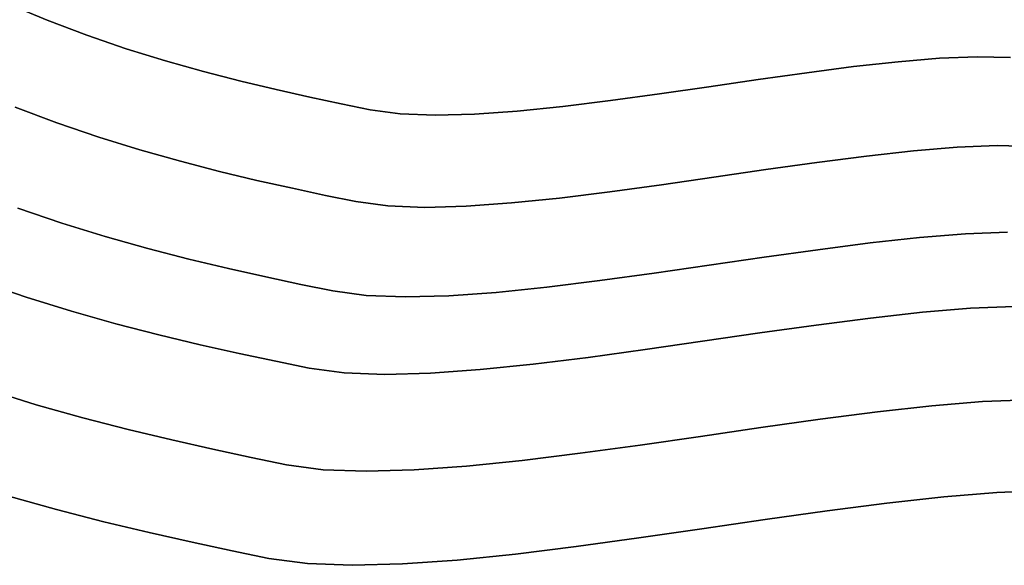
# Model space of a CAD drawing. Extents: x -244 to 252, y -206 to 267.
# Drawn here: x -74 to 34, y -206 to -146 of the extents above; entities that cross this region are included whole.
import ezdxf

# ---------------------------------------------------------------- set-up
doc = ezdxf.new("R2010")
doc.units = 0
doc.layers.add('BAUMSCHEIBEN', color=4, linetype='CONTINUOUS')

msp = doc.modelspace()

# ---------------------------------------------------------------- linework, layer by layer
at = {"layer": 'BAUMSCHEIBEN', "color": 0}
for points in [[(-74.941726, -144.198749, 518.846264), (-70.630942, -146.014705, 518.846264), (-66.294529, -147.653185, 518.846264), (-61.971181, -149.126193, 518.846264), (-57.699595, -150.44573, 518.846264), (-53.518466, -151.623801, 518.846264), (-49.466488, -152.672406, 518.846264), (-45.582357, -153.603549, 518.846264), (-41.904768, -154.429233, 518.846264), (-38.472417, -155.161459, 518.846264), (-35.323999, -155.812231, 518.846264), (-32.03259, -156.259933, 518.846264), (-28.19867, -156.403523, 518.846264), (-23.902035, -156.285872, 518.846264), (-19.222484, -155.949848, 518.846264), (-14.239813, -155.43832, 518.846264), (-9.033822, -154.794155, 518.846264), (-3.684306, -154.060224, 518.846264), (1.728935, -153.279394, 518.846264), (7.126104, -152.494533, 518.846264), (12.427405, -151.748512, 518.846264), (17.553038, -151.084198, 518.846264), (22.423207, -150.544459, 518.846264), (26.958113, -150.172166, 518.846264), (31.07796, -150.010185, 518.846264), (34.702948, -150.101386, 518.846264)], [(34.702948, -150.101386, 418.846264), (31.07796, -150.010185, 418.846264), (26.958113, -150.172166, 418.846264), (22.423207, -150.544459, 418.846264), (17.553038, -151.084198, 418.846264), (12.427405, -151.748512, 418.846264), (7.126104, -152.494533, 418.846264), (1.728935, -153.279394, 418.846264), (-3.684306, -154.060224, 418.846264), (-9.033822, -154.794155, 418.846264), (-14.239813, -155.43832, 418.846264), (-19.222484, -155.949848, 418.846264), (-23.902035, -156.285872, 418.846264), (-28.19867, -156.403523, 418.846264), (-32.03259, -156.259933, 418.846264), (-35.323999, -155.812231, 418.846264), (-38.472417, -155.161459, 418.846264), (-41.904768, -154.429233, 418.846264), (-45.582357, -153.603549, 418.846264), (-49.466488, -152.672406, 418.846264), (-53.518466, -151.623801, 418.846264), (-57.699595, -150.44573, 418.846264), (-61.971181, -149.126193, 418.846264), (-66.294529, -147.653185, 418.846264), (-70.630942, -146.014705, 418.846264), (-74.941726, -144.198749, 418.846264)], [(-74.126628, -155.512581, 518.846264), (-69.549303, -157.242088, 518.846264), (-64.98577, -158.796929, 518.846264), (-60.476874, -160.189775, 518.846264), (-56.063459, -161.433293, 518.846264), (-51.786371, -162.540154, 518.846264), (-47.686455, -163.523028, 518.846264), (-43.804556, -164.394583, 518.846264), (-40.181519, -165.167488, 518.846264), (-36.858189, -165.854415, 518.846264), (-33.383924, -166.326988, 518.846264), (-29.337008, -166.478556, 518.846264), (-24.801671, -166.354369, 518.846264), (-19.862145, -165.999677, 518.846264), (-14.60266, -165.45973, 518.846264), (-9.107446, -164.779779, 518.846264), (-3.460736, -164.005073, 518.846264), (2.253241, -163.180864, 518.846264), (7.950254, -162.3524, 518.846264), (13.546071, -161.564933, 518.846264), (18.956461, -160.863712, 518.846264), (24.097195, -160.293989, 518.846264), (28.884041, -159.901012, 518.846264), (33.232767, -159.730032, 518.846264), (37.059145, -159.8263, 518.846264)], [(37.059145, -159.8263, 418.846264), (33.232767, -159.730032, 418.846264), (28.884041, -159.901012, 418.846264), (24.097195, -160.293989, 418.846264), (18.956461, -160.863712, 418.846264), (13.546071, -161.564933, 418.846264), (7.950254, -162.3524, 418.846264), (2.253241, -163.180864, 418.846264), (-3.460736, -164.005073, 418.846264), (-9.107446, -164.779779, 418.846264), (-14.60266, -165.45973, 418.846264), (-19.862145, -165.999677, 418.846264), (-24.801671, -166.354369, 418.846264), (-29.337008, -166.478556, 418.846264), (-33.383924, -166.326988, 418.846264), (-36.858189, -165.854415, 418.846264), (-40.181519, -165.167488, 418.846264), (-43.804556, -164.394583, 418.846264), (-47.686455, -163.523028, 418.846264), (-51.786371, -162.540154, 418.846264), (-56.063459, -161.433293, 418.846264), (-60.476874, -160.189775, 418.846264), (-64.98577, -158.796929, 418.846264), (-69.549303, -157.242088, 418.846264), (-74.126628, -155.512581, 418.846264)], [(-73.814972, -166.560123, 518.846264), (-69.011253, -168.196798, 518.846264), (-64.265046, -169.662951, 518.846264), (-59.619346, -170.971918, 518.846264), (-55.117149, -172.137035, 518.846264), (-50.801448, -173.171638, 518.846264), (-46.715238, -174.089064, 518.846264), (-42.901515, -174.902649, 518.846264), (-39.403272, -175.62573, 518.846264), (-35.746152, -176.123175, 518.846264), (-31.48624, -176.282721, 518.846264), (-26.712202, -176.151997, 518.846264), (-21.5127, -175.778637, 518.846264), (-15.9764, -175.210272, 518.846264), (-10.191964, -174.494534, 518.846264), (-4.248058, -173.679055, 518.846264), (1.766654, -172.811465, 518.846264), (7.763509, -171.939399, 518.846264), (13.653843, -171.110486, 518.846264), (19.348991, -170.372359, 518.846264), (24.76029, -169.77265, 518.846264), (29.799074, -169.35899, 518.846264), (34.376682, -169.179012, 518.846264)], [(34.376682, -169.179012, 418.846264), (29.799074, -169.35899, 418.846264), (24.76029, -169.77265, 418.846264), (19.348991, -170.372359, 418.846264), (13.653843, -171.110486, 418.846264), (7.763509, -171.939399, 418.846264), (1.766654, -172.811465, 418.846264), (-4.248058, -173.679055, 418.846264), (-10.191964, -174.494534, 418.846264), (-15.9764, -175.210272, 418.846264), (-21.5127, -175.778637, 418.846264), (-26.712202, -176.151997, 418.846264), (-31.48624, -176.282721, 418.846264), (-35.746152, -176.123175, 418.846264), (-39.403272, -175.62573, 418.846264), (-42.901515, -174.902649, 418.846264), (-46.715238, -174.089064, 418.846264), (-50.801448, -173.171638, 418.846264), (-55.117149, -172.137035, 418.846264), (-59.619346, -170.971918, 418.846264), (-64.265046, -169.662951, 418.846264), (-69.011253, -168.196798, 418.846264), (-73.814972, -166.560123, 418.846264)], [(35.120109, -177.335566, 418.846264), (30.336509, -177.523643, 418.846264), (25.070979, -177.955917, 418.846264), (19.416172, -178.582613, 418.846264), (13.464742, -179.353956, 418.846264), (7.309343, -180.22017, 418.846264), (1.04263, -181.13148, 418.846264), (-5.242745, -182.03811, 418.846264), (-11.454127, -182.890287, 418.846264), (-17.498861, -183.638233, 418.846264), (-23.284295, -184.232174, 418.846264), (-28.717774, -184.622336, 418.846264), (-33.706645, -184.758942, 418.846264), (-38.158252, -184.592217, 418.846264), (-41.979943, -184.072386, 418.846264), (-45.635607, -183.316767, 418.846264), (-49.620948, -182.466571, 418.846264), (-53.891037, -181.50786, 418.846264), (-58.400944, -180.4267, 418.846264), (-63.105741, -179.209152, 418.846264), (-67.960497, -177.841282, 418.846264), (-72.920283, -176.309152, 418.846264), (-77.940169, -174.598827, 418.846264)], [(-77.940169, -174.598827, 518.846264), (-72.920283, -176.309152, 518.846264), (-67.960497, -177.841282, 518.846264), (-63.105741, -179.209152, 518.846264), (-58.400944, -180.4267, 518.846264), (-53.891037, -181.50786, 518.846264), (-49.620948, -182.466571, 518.846264), (-45.635607, -183.316767, 518.846264), (-41.979943, -184.072386, 518.846264), (-38.158252, -184.592217, 518.846264), (-33.706645, -184.758942, 518.846264), (-28.717774, -184.622336, 518.846264), (-23.284295, -184.232174, 518.846264), (-17.498861, -183.638233, 518.846264), (-11.454127, -182.890287, 518.846264), (-5.242745, -182.03811, 518.846264), (1.04263, -181.13148, 518.846264), (7.309343, -180.22017, 518.846264), (13.464742, -179.353956, 518.846264), (19.416172, -178.582613, 518.846264), (25.070979, -177.955917, 518.846264), (30.336509, -177.523643, 518.846264), (35.120109, -177.335566, 518.846264)], [(36.688703, -187.534684, 418.846264), (31.653335, -187.73266, 418.846264), (26.110672, -188.187686, 418.846264), (20.158243, -188.847366, 418.846264), (13.893581, -189.659305, 418.846264), (7.414213, -190.571109, 418.846264), (0.817673, -191.530383, 418.846264), (-5.798511, -192.484731, 418.846264), (-12.336808, -193.381759, 418.846264), (-18.699686, -194.169071, 418.846264), (-24.789617, -194.794272, 418.846264), (-30.509068, -195.204968, 418.846264), (-35.760511, -195.348764, 418.846264), (-40.446414, -195.173264, 418.846264), (-44.469246, -194.626074, 418.846264), (-48.317313, -193.830685, 418.846264), (-52.512409, -192.935742, 418.846264), (-57.007239, -191.926573, 418.846264), (-61.75451, -190.788509, 418.846264), (-66.706928, -189.50688, 418.846264), (-71.817197, -188.067017, 418.846264), (-77.038025, -186.454249, 418.846264)], [(-77.038025, -186.454249, 518.846264), (-71.817197, -188.067017, 518.846264), (-66.706928, -189.50688, 518.846264), (-61.75451, -190.788509, 518.846264), (-57.007239, -191.926573, 518.846264), (-52.512409, -192.935742, 518.846264), (-48.317313, -193.830685, 518.846264), (-44.469246, -194.626074, 518.846264), (-40.446414, -195.173264, 518.846264), (-35.760511, -195.348764, 518.846264), (-30.509068, -195.204968, 518.846264), (-24.789617, -194.794272, 518.846264), (-18.699686, -194.169071, 518.846264), (-12.336808, -193.381759, 518.846264), (-5.798511, -192.484731, 518.846264), (0.817673, -191.530383, 518.846264), (7.414213, -190.571109, 518.846264), (13.893581, -189.659305, 518.846264), (20.158243, -188.847366, 518.846264), (26.110672, -188.187686, 518.846264), (31.653335, -187.73266, 518.846264), (36.688703, -187.534684, 518.846264)], [(38.476257, -197.466565, 418.846264), (33.212009, -197.67354, 418.846264), (27.417406, -198.149249, 418.846264), (21.194413, -198.838915, 418.846264), (14.644992, -199.687761, 418.846264), (7.871109, -200.64101, 418.846264), (0.974725, -201.643887, 418.846264), (-5.942194, -202.641615, 418.846264), (-12.777686, -203.579416, 418.846264), (-19.429786, -204.402515, 418.846264), (-25.796532, -205.056135, 418.846264), (-31.775959, -205.485499, 418.846264), (-37.266103, -205.635831, 418.846264), (-42.165001, -205.452354, 418.846264), (-46.37069, -204.880291, 418.846264), (-50.393669, -204.048749, 418.846264), (-54.779451, -203.113126, 418.846264), (-59.478592, -202.058086, 418.846264), (-64.441648, -200.868292, 418.846264), (-69.619175, -199.528407, 418.846264), (-74.96173, -198.023095, 418.846264)], [(-74.96173, -198.023095, 518.846264), (-69.619175, -199.528407, 518.846264), (-64.441648, -200.868292, 518.846264), (-59.478592, -202.058086, 518.846264), (-54.779451, -203.113126, 518.846264), (-50.393669, -204.048749, 518.846264), (-46.37069, -204.880291, 518.846264), (-42.165001, -205.452354, 518.846264), (-37.266103, -205.635831, 518.846264), (-31.775959, -205.485499, 518.846264), (-25.796532, -205.056135, 518.846264), (-19.429786, -204.402515, 518.846264), (-12.777686, -203.579416, 518.846264), (-5.942194, -202.641615, 518.846264), (0.974725, -201.643887, 518.846264), (7.871109, -200.64101, 518.846264), (14.644992, -199.687761, 518.846264), (21.194413, -198.838915, 518.846264), (27.417406, -198.149249, 518.846264), (33.212009, -197.67354, 518.846264), (38.476257, -197.466565, 518.846264)]]:
    msp.add_polyline3d(points, dxfattribs=at)
for points in [[(-70.630942, -146.014705, 418.846264), (-70.630942, -146.014705, 518.846264), (-74.941726, -144.198749, 518.846264), (-74.941726, -144.198749, 418.846264)], [(-66.294529, -147.653185, 418.846264), (-66.294529, -147.653185, 518.846264), (-70.630942, -146.014705, 518.846264), (-70.630942, -146.014705, 418.846264)], [(-61.971181, -149.126193, 418.846264), (-61.971181, -149.126193, 518.846264), (-66.294529, -147.653185, 518.846264), (-66.294529, -147.653185, 418.846264)], [(-57.699595, -150.44573, 418.846264), (-57.699595, -150.44573, 518.846264), (-61.971181, -149.126193, 518.846264), (-61.971181, -149.126193, 418.846264)], [(-53.518466, -151.623801, 418.846264), (-53.518466, -151.623801, 518.846264), (-57.699595, -150.44573, 518.846264), (-57.699595, -150.44573, 418.846264)], [(22.423207, -150.544459, 418.846264), (22.423207, -150.544459, 518.846264), (17.553038, -151.084198, 518.846264), (17.553038, -151.084198, 418.846264)], [(26.958113, -150.172166, 418.846264), (26.958113, -150.172166, 518.846264), (22.423207, -150.544459, 518.846264), (22.423207, -150.544459, 418.846264)], [(31.07796, -150.010185, 418.846264), (31.07796, -150.010185, 518.846264), (26.958113, -150.172166, 518.846264), (26.958113, -150.172166, 418.846264)], [(34.702948, -150.101386, 418.846264), (34.702948, -150.101386, 518.846264), (31.07796, -150.010185, 518.846264), (31.07796, -150.010185, 418.846264)], [(-49.466488, -152.672406, 418.846264), (-49.466488, -152.672406, 518.846264), (-53.518466, -151.623801, 518.846264), (-53.518466, -151.623801, 418.846264)], [(12.427405, -151.748512, 418.846264), (12.427405, -151.748512, 518.846264), (7.126104, -152.494533, 518.846264), (7.126104, -152.494533, 418.846264)], [(17.553038, -151.084198, 418.846264), (17.553038, -151.084198, 518.846264), (12.427405, -151.748512, 518.846264), (12.427405, -151.748512, 418.846264)], [(-45.582357, -153.603549, 418.846264), (-45.582357, -153.603549, 518.846264), (-49.466488, -152.672406, 518.846264), (-49.466488, -152.672406, 418.846264)], [(7.126104, -152.494533, 418.846264), (7.126104, -152.494533, 518.846264), (1.728935, -153.279394, 518.846264), (1.728935, -153.279394, 418.846264)], [(-41.904768, -154.429233, 418.846264), (-41.904768, -154.429233, 518.846264), (-45.582357, -153.603549, 518.846264), (-45.582357, -153.603549, 418.846264)], [(1.728935, -153.279394, 418.846264), (1.728935, -153.279394, 518.846264), (-3.684306, -154.060224, 518.846264), (-3.684306, -154.060224, 418.846264)], [(-38.472417, -155.161459, 418.846264), (-38.472417, -155.161459, 518.846264), (-41.904768, -154.429233, 518.846264), (-41.904768, -154.429233, 418.846264)], [(-9.033822, -154.794155, 418.846264), (-9.033822, -154.794155, 518.846264), (-14.239813, -155.43832, 518.846264), (-14.239813, -155.43832, 418.846264)], [(-3.684306, -154.060224, 418.846264), (-3.684306, -154.060224, 518.846264), (-9.033822, -154.794155, 518.846264), (-9.033822, -154.794155, 418.846264)], [(-69.549303, -157.242088, 418.846264), (-69.549303, -157.242088, 518.846264), (-74.126628, -155.512581, 518.846264), (-74.126628, -155.512581, 418.846264)], [(-35.323999, -155.812231, 418.846264), (-35.323999, -155.812231, 518.846264), (-38.472417, -155.161459, 518.846264), (-38.472417, -155.161459, 418.846264)], [(-32.03259, -156.259933, 418.846264), (-32.03259, -156.259933, 518.846264), (-35.323999, -155.812231, 518.846264), (-35.323999, -155.812231, 418.846264)], [(-19.222484, -155.949848, 418.846264), (-19.222484, -155.949848, 518.846264), (-23.902035, -156.285872, 518.846264), (-23.902035, -156.285872, 418.846264)], [(-14.239813, -155.43832, 418.846264), (-14.239813, -155.43832, 518.846264), (-19.222484, -155.949848, 518.846264), (-19.222484, -155.949848, 418.846264)], [(-28.19867, -156.403523, 418.846264), (-28.19867, -156.403523, 518.846264), (-32.03259, -156.259933, 518.846264), (-32.03259, -156.259933, 418.846264)], [(-23.902035, -156.285872, 418.846264), (-23.902035, -156.285872, 518.846264), (-28.19867, -156.403523, 518.846264), (-28.19867, -156.403523, 418.846264)], [(-64.98577, -158.796929, 418.846264), (-64.98577, -158.796929, 518.846264), (-69.549303, -157.242088, 518.846264), (-69.549303, -157.242088, 418.846264)], [(-60.476874, -160.189775, 418.846264), (-60.476874, -160.189775, 518.846264), (-64.98577, -158.796929, 518.846264), (-64.98577, -158.796929, 418.846264)], [(-56.063459, -161.433293, 418.846264), (-56.063459, -161.433293, 518.846264), (-60.476874, -160.189775, 518.846264), (-60.476874, -160.189775, 418.846264)], [(24.097195, -160.293989, 418.846264), (24.097195, -160.293989, 518.846264), (18.956461, -160.863712, 518.846264), (18.956461, -160.863712, 418.846264)], [(28.884041, -159.901012, 418.846264), (28.884041, -159.901012, 518.846264), (24.097195, -160.293989, 518.846264), (24.097195, -160.293989, 418.846264)], [(33.232767, -159.730032, 418.846264), (33.232767, -159.730032, 518.846264), (28.884041, -159.901012, 518.846264), (28.884041, -159.901012, 418.846264)], [(37.059145, -159.8263, 418.846264), (37.059145, -159.8263, 518.846264), (33.232767, -159.730032, 518.846264), (33.232767, -159.730032, 418.846264)], [(-51.786371, -162.540154, 418.846264), (-51.786371, -162.540154, 518.846264), (-56.063459, -161.433293, 518.846264), (-56.063459, -161.433293, 418.846264)], [(18.956461, -160.863712, 418.846264), (18.956461, -160.863712, 518.846264), (13.546071, -161.564933, 518.846264), (13.546071, -161.564933, 418.846264)], [(-47.686455, -163.523028, 418.846264), (-47.686455, -163.523028, 518.846264), (-51.786371, -162.540154, 518.846264), (-51.786371, -162.540154, 418.846264)], [(7.950254, -162.3524, 418.846264), (7.950254, -162.3524, 518.846264), (2.253241, -163.180864, 518.846264), (2.253241, -163.180864, 418.846264)], [(13.546071, -161.564933, 418.846264), (13.546071, -161.564933, 518.846264), (7.950254, -162.3524, 518.846264), (7.950254, -162.3524, 418.846264)], [(-43.804556, -164.394583, 418.846264), (-43.804556, -164.394583, 518.846264), (-47.686455, -163.523028, 518.846264), (-47.686455, -163.523028, 418.846264)], [(2.253241, -163.180864, 418.846264), (2.253241, -163.180864, 518.846264), (-3.460736, -164.005073, 518.846264), (-3.460736, -164.005073, 418.846264)], [(-40.181519, -165.167488, 418.846264), (-40.181519, -165.167488, 518.846264), (-43.804556, -164.394583, 518.846264), (-43.804556, -164.394583, 418.846264)], [(-3.460736, -164.005073, 418.846264), (-3.460736, -164.005073, 518.846264), (-9.107446, -164.779779, 518.846264), (-9.107446, -164.779779, 418.846264)], [(-36.858189, -165.854415, 418.846264), (-36.858189, -165.854415, 518.846264), (-40.181519, -165.167488, 518.846264), (-40.181519, -165.167488, 418.846264)], [(-14.60266, -165.45973, 418.846264), (-14.60266, -165.45973, 518.846264), (-19.862145, -165.999677, 518.846264), (-19.862145, -165.999677, 418.846264)], [(-9.107446, -164.779779, 418.846264), (-9.107446, -164.779779, 518.846264), (-14.60266, -165.45973, 518.846264), (-14.60266, -165.45973, 418.846264)], [(-69.011253, -168.196798, 418.846264), (-69.011253, -168.196798, 518.846264), (-73.814972, -166.560123, 518.846264), (-73.814972, -166.560123, 418.846264)], [(-33.383924, -166.326988, 418.846264), (-33.383924, -166.326988, 518.846264), (-36.858189, -165.854415, 518.846264), (-36.858189, -165.854415, 418.846264)], [(-29.337008, -166.478556, 418.846264), (-29.337008, -166.478556, 518.846264), (-33.383924, -166.326988, 518.846264), (-33.383924, -166.326988, 418.846264)], [(-24.801671, -166.354369, 418.846264), (-24.801671, -166.354369, 518.846264), (-29.337008, -166.478556, 518.846264), (-29.337008, -166.478556, 418.846264)], [(-19.862145, -165.999677, 418.846264), (-19.862145, -165.999677, 518.846264), (-24.801671, -166.354369, 518.846264), (-24.801671, -166.354369, 418.846264)], [(-64.265046, -169.662951, 418.846264), (-64.265046, -169.662951, 518.846264), (-69.011253, -168.196798, 518.846264), (-69.011253, -168.196798, 418.846264)], [(-59.619346, -170.971918, 418.846264), (-59.619346, -170.971918, 518.846264), (-64.265046, -169.662951, 518.846264), (-64.265046, -169.662951, 418.846264)], [(24.76029, -169.77265, 418.846264), (24.76029, -169.77265, 518.846264), (19.348991, -170.372359, 518.846264), (19.348991, -170.372359, 418.846264)], [(29.799074, -169.35899, 418.846264), (29.799074, -169.35899, 518.846264), (24.76029, -169.77265, 518.846264), (24.76029, -169.77265, 418.846264)], [(34.376682, -169.179012, 418.846264), (34.376682, -169.179012, 518.846264), (29.799074, -169.35899, 518.846264), (29.799074, -169.35899, 418.846264)], [(-55.117149, -172.137035, 418.846264), (-55.117149, -172.137035, 518.846264), (-59.619346, -170.971918, 518.846264), (-59.619346, -170.971918, 418.846264)], [(13.653843, -171.110486, 418.846264), (13.653843, -171.110486, 518.846264), (7.763509, -171.939399, 518.846264), (7.763509, -171.939399, 418.846264)], [(19.348991, -170.372359, 418.846264), (19.348991, -170.372359, 518.846264), (13.653843, -171.110486, 518.846264), (13.653843, -171.110486, 418.846264)], [(-50.801448, -173.171638, 418.846264), (-50.801448, -173.171638, 518.846264), (-55.117149, -172.137035, 518.846264), (-55.117149, -172.137035, 418.846264)], [(7.763509, -171.939399, 418.846264), (7.763509, -171.939399, 518.846264), (1.766654, -172.811465, 518.846264), (1.766654, -172.811465, 418.846264)], [(-46.715238, -174.089064, 418.846264), (-46.715238, -174.089064, 518.846264), (-50.801448, -173.171638, 518.846264), (-50.801448, -173.171638, 418.846264)], [(1.766654, -172.811465, 418.846264), (1.766654, -172.811465, 518.846264), (-4.248058, -173.679055, 518.846264), (-4.248058, -173.679055, 418.846264)], [(-42.901515, -174.902649, 418.846264), (-42.901515, -174.902649, 518.846264), (-46.715238, -174.089064, 518.846264), (-46.715238, -174.089064, 418.846264)], [(-4.248058, -173.679055, 418.846264), (-4.248058, -173.679055, 518.846264), (-10.191964, -174.494534, 518.846264), (-10.191964, -174.494534, 418.846264)], [(-72.920283, -176.309152, 418.846264), (-72.920283, -176.309152, 518.846264), (-77.940169, -174.598827, 518.846264), (-77.940169, -174.598827, 418.846264)], [(-39.403272, -175.62573, 418.846264), (-39.403272, -175.62573, 518.846264), (-42.901515, -174.902649, 518.846264), (-42.901515, -174.902649, 418.846264)], [(-15.9764, -175.210272, 418.846264), (-15.9764, -175.210272, 518.846264), (-21.5127, -175.778637, 518.846264), (-21.5127, -175.778637, 418.846264)], [(-10.191964, -174.494534, 418.846264), (-10.191964, -174.494534, 518.846264), (-15.9764, -175.210272, 518.846264), (-15.9764, -175.210272, 418.846264)], [(-67.960497, -177.841282, 418.846264), (-67.960497, -177.841282, 518.846264), (-72.920283, -176.309152, 518.846264), (-72.920283, -176.309152, 418.846264)], [(-35.746152, -176.123175, 418.846264), (-35.746152, -176.123175, 518.846264), (-39.403272, -175.62573, 518.846264), (-39.403272, -175.62573, 418.846264)], [(-31.48624, -176.282721, 418.846264), (-31.48624, -176.282721, 518.846264), (-35.746152, -176.123175, 518.846264), (-35.746152, -176.123175, 418.846264)], [(-26.712202, -176.151997, 418.846264), (-26.712202, -176.151997, 518.846264), (-31.48624, -176.282721, 518.846264), (-31.48624, -176.282721, 418.846264)], [(-21.5127, -175.778637, 418.846264), (-21.5127, -175.778637, 518.846264), (-26.712202, -176.151997, 518.846264), (-26.712202, -176.151997, 418.846264)], [(30.336509, -177.523643, 418.846264), (30.336509, -177.523643, 518.846264), (25.070979, -177.955917, 518.846264), (25.070979, -177.955917, 418.846264)], [(35.120109, -177.335566, 418.846264), (35.120109, -177.335566, 518.846264), (30.336509, -177.523643, 518.846264), (30.336509, -177.523643, 418.846264)], [(-63.105741, -179.209152, 418.846264), (-63.105741, -179.209152, 518.846264), (-67.960497, -177.841282, 518.846264), (-67.960497, -177.841282, 418.846264)], [(19.416172, -178.582613, 418.846264), (19.416172, -178.582613, 518.846264), (13.464742, -179.353956, 518.846264), (13.464742, -179.353956, 418.846264)], [(25.070979, -177.955917, 418.846264), (25.070979, -177.955917, 518.846264), (19.416172, -178.582613, 518.846264), (19.416172, -178.582613, 418.846264)], [(-58.400944, -180.4267, 418.846264), (-58.400944, -180.4267, 518.846264), (-63.105741, -179.209152, 518.846264), (-63.105741, -179.209152, 418.846264)], [(13.464742, -179.353956, 418.846264), (13.464742, -179.353956, 518.846264), (7.309343, -180.22017, 518.846264), (7.309343, -180.22017, 418.846264)], [(-53.891037, -181.50786, 418.846264), (-53.891037, -181.50786, 518.846264), (-58.400944, -180.4267, 518.846264), (-58.400944, -180.4267, 418.846264)], [(7.309343, -180.22017, 418.846264), (7.309343, -180.22017, 518.846264), (1.04263, -181.13148, 518.846264), (1.04263, -181.13148, 418.846264)], [(-49.620948, -182.466571, 418.846264), (-49.620948, -182.466571, 518.846264), (-53.891037, -181.50786, 518.846264), (-53.891037, -181.50786, 418.846264)], [(1.04263, -181.13148, 418.846264), (1.04263, -181.13148, 518.846264), (-5.242745, -182.03811, 518.846264), (-5.242745, -182.03811, 418.846264)], [(-45.635607, -183.316767, 418.846264), (-45.635607, -183.316767, 518.846264), (-49.620948, -182.466571, 518.846264), (-49.620948, -182.466571, 418.846264)], [(-11.454127, -182.890287, 418.846264), (-11.454127, -182.890287, 518.846264), (-17.498861, -183.638233, 518.846264), (-17.498861, -183.638233, 418.846264)], [(-5.242745, -182.03811, 418.846264), (-5.242745, -182.03811, 518.846264), (-11.454127, -182.890287, 518.846264), (-11.454127, -182.890287, 418.846264)], [(-41.979943, -184.072386, 418.846264), (-41.979943, -184.072386, 518.846264), (-45.635607, -183.316767, 518.846264), (-45.635607, -183.316767, 418.846264)], [(-38.158252, -184.592217, 418.846264), (-38.158252, -184.592217, 518.846264), (-41.979943, -184.072386, 518.846264), (-41.979943, -184.072386, 418.846264)], [(-17.498861, -183.638233, 418.846264), (-17.498861, -183.638233, 518.846264), (-23.284295, -184.232174, 518.846264), (-23.284295, -184.232174, 418.846264)], [(-33.706645, -184.758942, 418.846264), (-33.706645, -184.758942, 518.846264), (-38.158252, -184.592217, 518.846264), (-38.158252, -184.592217, 418.846264)], [(-28.717774, -184.622336, 418.846264), (-28.717774, -184.622336, 518.846264), (-33.706645, -184.758942, 518.846264), (-33.706645, -184.758942, 418.846264)], [(-23.284295, -184.232174, 418.846264), (-23.284295, -184.232174, 518.846264), (-28.717774, -184.622336, 518.846264), (-28.717774, -184.622336, 418.846264)], [(-71.817197, -188.067017, 418.846264), (-71.817197, -188.067017, 518.846264), (-77.038025, -186.454249, 518.846264), (-77.038025, -186.454249, 418.846264)], [(-66.706928, -189.50688, 418.846264), (-66.706928, -189.50688, 518.846264), (-71.817197, -188.067017, 518.846264), (-71.817197, -188.067017, 418.846264)], [(26.110672, -188.187686, 418.846264), (26.110672, -188.187686, 518.846264), (20.158243, -188.847366, 518.846264), (20.158243, -188.847366, 418.846264)], [(31.653335, -187.73266, 418.846264), (31.653335, -187.73266, 518.846264), (26.110672, -188.187686, 518.846264), (26.110672, -188.187686, 418.846264)], [(36.688703, -187.534684, 418.846264), (36.688703, -187.534684, 518.846264), (31.653335, -187.73266, 518.846264), (31.653335, -187.73266, 418.846264)], [(20.158243, -188.847366, 418.846264), (20.158243, -188.847366, 518.846264), (13.893581, -189.659305, 518.846264), (13.893581, -189.659305, 418.846264)], [(-61.75451, -190.788509, 418.846264), (-61.75451, -190.788509, 518.846264), (-66.706928, -189.50688, 518.846264), (-66.706928, -189.50688, 418.846264)], [(13.893581, -189.659305, 418.846264), (13.893581, -189.659305, 518.846264), (7.414213, -190.571109, 518.846264), (7.414213, -190.571109, 418.846264)], [(-57.007239, -191.926573, 418.846264), (-57.007239, -191.926573, 518.846264), (-61.75451, -190.788509, 518.846264), (-61.75451, -190.788509, 418.846264)], [(0.817673, -191.530383, 418.846264), (0.817673, -191.530383, 518.846264), (-5.798511, -192.484731, 518.846264), (-5.798511, -192.484731, 418.846264)], [(7.414213, -190.571109, 418.846264), (7.414213, -190.571109, 518.846264), (0.817673, -191.530383, 518.846264), (0.817673, -191.530383, 418.846264)], [(-52.512409, -192.935742, 418.846264), (-52.512409, -192.935742, 518.846264), (-57.007239, -191.926573, 518.846264), (-57.007239, -191.926573, 418.846264)], [(-5.798511, -192.484731, 418.846264), (-5.798511, -192.484731, 518.846264), (-12.336808, -193.381759, 518.846264), (-12.336808, -193.381759, 418.846264)], [(-48.317313, -193.830685, 418.846264), (-48.317313, -193.830685, 518.846264), (-52.512409, -192.935742, 518.846264), (-52.512409, -192.935742, 418.846264)], [(-12.336808, -193.381759, 418.846264), (-12.336808, -193.381759, 518.846264), (-18.699686, -194.169071, 518.846264), (-18.699686, -194.169071, 418.846264)], [(-44.469246, -194.626074, 418.846264), (-44.469246, -194.626074, 518.846264), (-48.317313, -193.830685, 518.846264), (-48.317313, -193.830685, 418.846264)], [(-40.446414, -195.173264, 418.846264), (-40.446414, -195.173264, 518.846264), (-44.469246, -194.626074, 518.846264), (-44.469246, -194.626074, 418.846264)], [(-24.789617, -194.794272, 418.846264), (-24.789617, -194.794272, 518.846264), (-30.509068, -195.204968, 518.846264), (-30.509068, -195.204968, 418.846264)], [(-18.699686, -194.169071, 418.846264), (-18.699686, -194.169071, 518.846264), (-24.789617, -194.794272, 518.846264), (-24.789617, -194.794272, 418.846264)], [(-35.760511, -195.348764, 418.846264), (-35.760511, -195.348764, 518.846264), (-40.446414, -195.173264, 518.846264), (-40.446414, -195.173264, 418.846264)], [(-30.509068, -195.204968, 418.846264), (-30.509068, -195.204968, 518.846264), (-35.760511, -195.348764, 518.846264), (-35.760511, -195.348764, 418.846264)], [(-69.619175, -199.528407, 418.846264), (-69.619175, -199.528407, 518.846264), (-74.96173, -198.023095, 518.846264), (-74.96173, -198.023095, 418.846264)], [(33.212009, -197.67354, 418.846264), (33.212009, -197.67354, 518.846264), (27.417406, -198.149249, 518.846264), (27.417406, -198.149249, 418.846264)], [(38.476257, -197.466565, 418.846264), (38.476257, -197.466565, 518.846264), (33.212009, -197.67354, 518.846264), (33.212009, -197.67354, 418.846264)], [(21.194413, -198.838915, 418.846264), (21.194413, -198.838915, 518.846264), (14.644992, -199.687761, 518.846264), (14.644992, -199.687761, 418.846264)], [(27.417406, -198.149249, 418.846264), (27.417406, -198.149249, 518.846264), (21.194413, -198.838915, 518.846264), (21.194413, -198.838915, 418.846264)], [(-64.441648, -200.868292, 418.846264), (-64.441648, -200.868292, 518.846264), (-69.619175, -199.528407, 518.846264), (-69.619175, -199.528407, 418.846264)], [(14.644992, -199.687761, 418.846264), (14.644992, -199.687761, 518.846264), (7.871109, -200.64101, 518.846264), (7.871109, -200.64101, 418.846264)], [(-59.478592, -202.058086, 418.846264), (-59.478592, -202.058086, 518.846264), (-64.441648, -200.868292, 518.846264), (-64.441648, -200.868292, 418.846264)], [(7.871109, -200.64101, 418.846264), (7.871109, -200.64101, 518.846264), (0.974725, -201.643887, 518.846264), (0.974725, -201.643887, 418.846264)], [(-54.779451, -203.113126, 418.846264), (-54.779451, -203.113126, 518.846264), (-59.478592, -202.058086, 518.846264), (-59.478592, -202.058086, 418.846264)], [(0.974725, -201.643887, 418.846264), (0.974725, -201.643887, 518.846264), (-5.942194, -202.641615, 518.846264), (-5.942194, -202.641615, 418.846264)], [(-50.393669, -204.048749, 418.846264), (-50.393669, -204.048749, 518.846264), (-54.779451, -203.113126, 518.846264), (-54.779451, -203.113126, 418.846264)], [(-5.942194, -202.641615, 418.846264), (-5.942194, -202.641615, 518.846264), (-12.777686, -203.579416, 518.846264), (-12.777686, -203.579416, 418.846264)], [(-46.37069, -204.880291, 418.846264), (-46.37069, -204.880291, 518.846264), (-50.393669, -204.048749, 518.846264), (-50.393669, -204.048749, 418.846264)], [(-19.429786, -204.402515, 418.846264), (-19.429786, -204.402515, 518.846264), (-25.796532, -205.056135, 518.846264), (-25.796532, -205.056135, 418.846264)], [(-12.777686, -203.579416, 418.846264), (-12.777686, -203.579416, 518.846264), (-19.429786, -204.402515, 518.846264), (-19.429786, -204.402515, 418.846264)], [(-42.165001, -205.452354, 418.846264), (-42.165001, -205.452354, 518.846264), (-46.37069, -204.880291, 518.846264), (-46.37069, -204.880291, 418.846264)], [(-37.266103, -205.635831, 418.846264), (-37.266103, -205.635831, 518.846264), (-42.165001, -205.452354, 518.846264), (-42.165001, -205.452354, 418.846264)], [(-31.775959, -205.485499, 418.846264), (-31.775959, -205.485499, 518.846264), (-37.266103, -205.635831, 518.846264), (-37.266103, -205.635831, 418.846264)], [(-25.796532, -205.056135, 418.846264), (-25.796532, -205.056135, 518.846264), (-31.775959, -205.485499, 518.846264), (-31.775959, -205.485499, 418.846264)]]:
    msp.add_polyline3d(points, close=True, dxfattribs=at)

doc.saveas('drawing.dxf')
